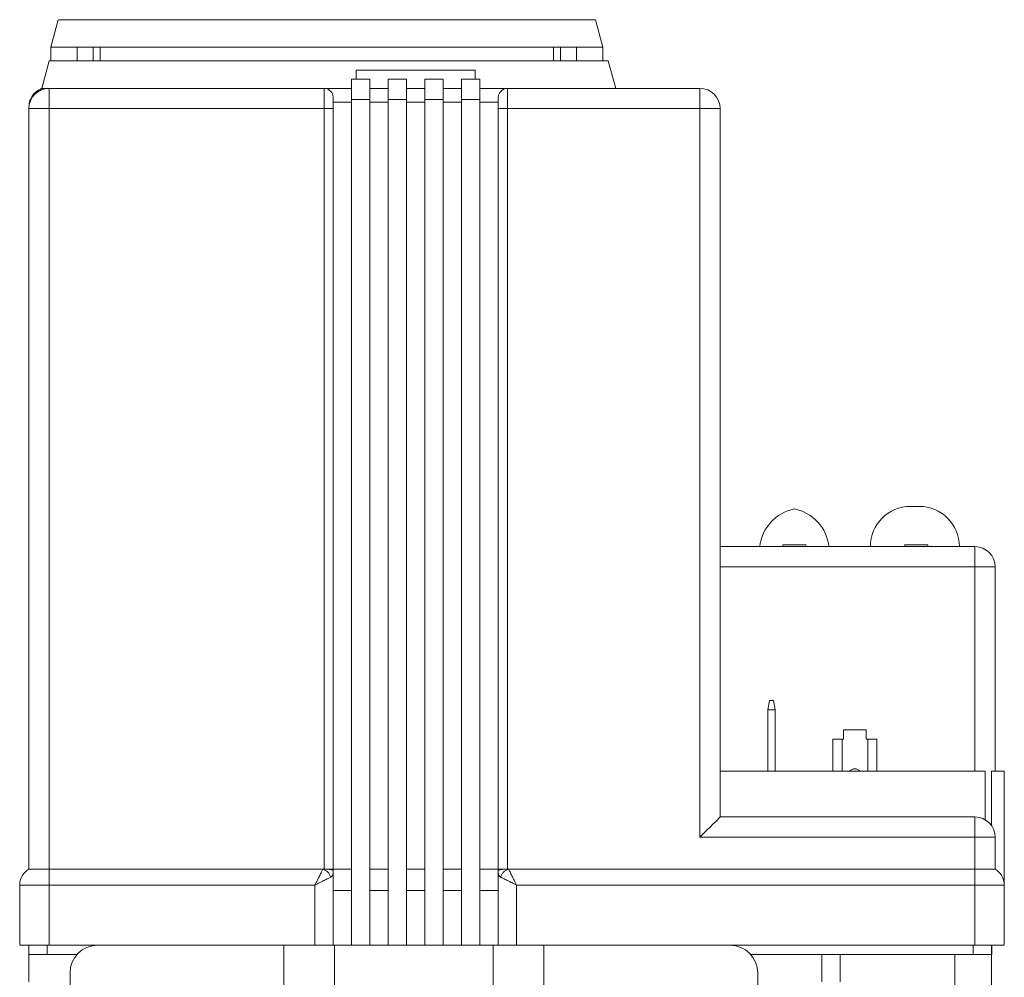
# Model space of a CAD drawing. Units: millimetres. Extents: x -1539 to 2007, y -1566 to 891.
# Drawn here: x 1874 to 1981, y 786 to 891 of the extents above; entities that cross this region are included whole.
import ezdxf

# ---------------------------------------------------------------- set-up
doc = ezdxf.new("R2010")
doc.units = ezdxf.units.MM

msp = doc.modelspace()

# ---------------------------------------------------------------- linework, layer by layer
at = {"color": 7, "linetype": 'Continuous', "lineweight": 15}
for p, q in [((1877.83, 890.72), (1877.03, 887.73)), ((1937.23, 887.73), (1936.43, 890.72)), ((1877.03, 887.73), (1877.03, 886.22)), ((1879.91, 887.72), (1879.91, 886.22)), ((1881.65, 887.72), (1881.65, 886.22)), ((1882.41, 886.22), (1882.41, 887.72)), ((1931.86, 887.72), (1931.86, 886.22)), ((1932.62, 886.22), (1932.62, 887.72)), ((1934.36, 886.22), (1934.36, 887.72)), ((1937.23, 886.22), (1937.23, 887.73)), ((1876.83, 886.22), (1876.03, 883.22)), ((1876.83, 886.22), (1907.33, 886.22)), ((1877.03, 886.22), (1877.14, 886.22)), ((1907.33, 886.22), (1937.83, 886.22)), ((1938.64, 883.22), (1937.83, 886.22)), ((1910.33, 885.22), (1910.33, 884.22)), ((1923.33, 885.22), (1910.33, 885.22)), ((1923.33, 884.22), (1923.33, 885.22)), ((1911.83, 884.22), (1909.83, 884.22)), ((1909.83, 884.22), (1909.83, 882.02)), ((1911.83, 884.22), (1911.83, 882.02)), ((1915.83, 884.22), (1913.83, 884.22)), ((1913.83, 884.22), (1913.83, 882.02)), ((1915.83, 884.22), (1915.83, 882.02)), ((1919.83, 884.22), (1917.83, 884.22)), ((1917.83, 882.02), (1917.83, 884.22)), ((1919.83, 884.22), (1919.83, 882.02)), ((1923.83, 884.22), (1921.83, 884.22)), ((1921.83, 882.02), (1921.83, 884.22)), ((1923.83, 884.22), (1923.83, 882.02)), ((1876.03, 883.22), (1876.83, 883.22)), ((1876.83, 883.22), (1906.83, 883.22)), ((1906.83, 883.22), (1909.83, 883.22)), ((1913.83, 883.22), (1911.83, 883.22)), ((1917.83, 883.22), (1915.83, 883.22)), ((1921.83, 883.22), (1919.83, 883.22)), ((1923.83, 883.22), (1926.83, 883.22)), ((1926.83, 883.22), (1947.83, 883.22)), ((1907.8, 882.47), (1907.83, 882.21)), ((1909.83, 789.72), (1909.83, 882.02)), ((1911.83, 882.02), (1911.83, 789.72)), ((1913.83, 789.72), (1913.83, 882.02)), ((1915.83, 882.02), (1915.83, 789.72)), ((1917.83, 882.02), (1917.83, 789.72)), ((1919.83, 789.72), (1919.83, 882.02)), ((1921.83, 882.02), (1921.83, 789.72)), ((1923.83, 789.72), (1923.83, 882.02)), ((1925.86, 882.47), (1925.83, 882.21)), ((1874.63, 881.02), (1874.63, 798.02)), ((1907.83, 798.02), (1907.83, 881.02)), ((1925.83, 798.02), (1925.83, 881.02)), ((1950.03, 881.02), (1950.03, 803.72)), ((1971.74, 837.61), (1970.81, 837.61)), ((1970.18, 833.44), (1970.18, 833.22)), ((1977.83, 833.22), (1950.03, 833.22)), ((1956.88, 833.22), (1956.88, 833.42)), ((1959.38, 833.42), (1956.89, 833.42)), ((1956.89, 833.42), (1956.89, 833.22)), ((1959.38, 833.42), (1959.38, 833.22)), ((1972.68, 833.42), (1970.19, 833.42)), ((1970.19, 833.42), (1970.19, 833.22)), ((1972.68, 833.42), (1972.68, 833.22)), ((1980.03, 831.02), (1980.03, 808.72)), ((1955.41, 816.42), (1955.23, 815.42)), ((1955.41, 816.42), (1955.86, 816.42)), ((1955.86, 816.42), (1956.03, 815.42)), ((1955.23, 815.42), (1956.03, 815.42)), ((1955.23, 815.42), (1955.23, 808.72)), ((1956.03, 808.72), (1956.03, 815.42)), ((1965.98, 813.22), (1963.48, 813.22)), ((1963.48, 813.22), (1963.48, 812.22)), ((1965.98, 812.22), (1965.98, 813.22)), ((1963.33, 812.22), (1962.33, 812.22)), ((1962.33, 812.22), (1962.33, 808.72)), ((1963.33, 812.22), (1963.48, 812.22)), ((1965.98, 812.22), (1966.13, 812.22)), ((1967.13, 812.22), (1966.13, 812.22)), ((1967.13, 808.72), (1967.13, 812.22)), ((1950.03, 808.72), (1978.93, 808.72)), ((1978.93, 808.72), (1978.93, 803.42)), ((1979.63, 808.72), (1979.63, 802.78)), ((1981.03, 808.72), (1979.63, 808.72)), ((1981.03, 796.29), (1981.03, 808.72)), ((1977.83, 803.72), (1950.03, 803.72)), ((1980.03, 801.52), (1980.03, 798.02)), ((1876.83, 798.02), (1874.63, 798.02)), ((1906.7, 798.02), (1876.83, 798.02)), ((1906.7, 798.02), (1906.83, 798.02)), ((1907.83, 797.89), (1907.83, 798.02)), ((1909.83, 798.02), (1907.83, 798.02)), ((1913.83, 798.02), (1911.83, 798.02)), ((1917.83, 798.02), (1915.83, 798.02)), ((1921.83, 798.02), (1919.83, 798.02)), ((1925.83, 798.02), (1923.83, 798.02)), ((1925.83, 798.02), (1925.83, 795.7)), ((1925.83, 798.02), (1925.83, 797.89)), ((1926.97, 798.02), (1926.83, 798.02)), ((1977.83, 798.02), (1926.97, 798.02)), ((1980.03, 798.02), (1977.83, 798.02)), ((1907.83, 795.7), (1907.83, 797.89)), ((1873.63, 796.29), (1873.63, 789.72)), ((1981.03, 789.72), (1981.03, 796.29)), ((1907.83, 789.72), (1907.83, 795.7)), ((1925.83, 795.7), (1925.83, 789.72)), ((1873.63, 789.72), (1876.83, 789.72)), ((1874.63, 789.72), (1874.63, 788.72)), ((1876.83, 789.72), (1882.13, 789.72)), ((1902.45, 789.72), (1882.13, 789.72)), ((1902.45, 789.72), (1907.97, 789.72)), ((1907.97, 789.72), (1925.29, 789.72)), ((1925.29, 789.72), (1930.81, 789.72)), ((1951.13, 789.72), (1930.81, 789.72)), ((1951.13, 789.72), (1977.83, 789.72)), ((1977.83, 789.72), (1981.03, 789.72)), ((1979.63, 789.72), (1979.63, 788.72)), ((1979.68, 788.72), (1979.68, 789.72)), ((1874.63, 788.72), (1874.63, 785.72)), ((1874.63, 788.72), (1879.9, 788.72)), ((1876.63, 788.72), (1879.9, 788.72)), ((1953.37, 788.72), (1961.13, 788.72)), ((1953.37, 788.72), (1977.63, 788.72)), ((1961.13, 788.72), (1961.13, 785.72)), ((1977.63, 788.72), (1979.63, 788.72)), ((1979.63, 788.72), (1979.63, 783.72)), ((1979.68, 788.72), (1979.63, 788.72)), ((1879.13, 786.72), (1879.13, 718.72)), ((1954.13, 718.72), (1954.13, 786.72))]:
    msp.add_line(p, q, dxfattribs=at)
at = {"color": 8, "linetype": 'Continuous', "lineweight": 0}
for p, q in [((1876.83, 883.22), (1876.83, 881.02)), ((1906.83, 883.22), (1906.83, 881.02)), ((1926.83, 881.02), (1926.83, 883.22)), ((1947.83, 881.02), (1947.83, 883.22)), ((1909.83, 882.02), (1911.83, 882.02)), ((1913.83, 882.02), (1915.83, 882.02)), ((1919.83, 882.02), (1917.83, 882.02)), ((1923.83, 882.02), (1921.83, 882.02)), ((1876.83, 881.02), (1874.63, 881.02)), ((1876.83, 881.02), (1876.83, 798.02)), ((1906.83, 881.02), (1876.83, 881.02)), ((1906.83, 881.02), (1906.83, 798.02)), ((1906.83, 881.02), (1907.83, 881.02)), ((1909.83, 881.72), (1907.83, 881.72)), ((1913.83, 881.72), (1911.83, 881.72)), ((1917.83, 881.72), (1915.83, 881.72)), ((1921.83, 881.72), (1919.83, 881.72)), ((1925.83, 881.72), (1923.83, 881.72)), ((1925.83, 881.02), (1926.83, 881.02)), ((1947.83, 881.02), (1926.83, 881.02)), ((1926.83, 881.02), (1926.83, 798.02)), ((1947.83, 801.52), (1947.83, 881.02)), ((1950.03, 881.02), (1947.83, 881.02)), ((1977.83, 831.02), (1977.83, 833.22)), ((1950.03, 831.02), (1977.83, 831.02)), ((1977.83, 808.72), (1977.83, 831.02)), ((1980.03, 831.02), (1977.83, 831.02)), ((1963.33, 812.22), (1963.33, 808.72)), ((1966.13, 808.72), (1966.13, 812.22)), ((1977.83, 803.72), (1977.83, 801.52)), ((1977.83, 801.52), (1947.83, 801.52)), ((1977.83, 801.52), (1977.83, 798.02)), ((1980.03, 801.52), (1977.83, 801.52)), ((1876.83, 798.02), (1876.83, 796.29)), ((1977.83, 798.02), (1977.83, 796.29)), ((1876.83, 796.29), (1873.63, 796.29)), ((1876.83, 796.29), (1905.83, 796.29)), ((1876.83, 789.72), (1876.83, 796.29)), ((1905.83, 796.29), (1905.83, 789.72)), ((1927.83, 796.29), (1977.83, 796.29)), ((1927.83, 789.72), (1927.83, 796.29)), ((1977.83, 796.29), (1977.83, 789.72)), ((1981.03, 796.29), (1977.83, 796.29)), ((1907.83, 795.7), (1909.83, 795.7)), ((1911.83, 795.7), (1913.83, 795.7)), ((1915.83, 795.7), (1917.83, 795.7)), ((1919.83, 795.7), (1921.83, 795.7)), ((1923.83, 795.7), (1925.83, 795.7)), ((1876.63, 789.72), (1876.63, 788.72)), ((1902.45, 782.82), (1902.45, 789.72)), ((1907.97, 789.72), (1907.97, 783.22)), ((1925.29, 783.22), (1925.29, 789.72)), ((1930.81, 789.72), (1930.81, 782.82)), ((1977.63, 788.72), (1977.63, 789.72)), ((1963.13, 788.72), (1963.13, 785.72)), ((1975.63, 783.72), (1975.63, 788.72))]:
    msp.add_line(p, q, dxfattribs=at)
at = {"color": 7, "linetype": 'Continuous', "lineweight": 15, "flags": 128}
for points in [[(1936.43, 890.72), (1936.26, 890.72), (1935.72, 890.72), (1934.85, 890.72), (1933.63, 890.72), (1932.1, 890.72), (1930.26, 890.72), (1928.14, 890.72), (1925.76, 890.72), (1923.16, 890.72), (1920.36, 890.72), (1917.41, 890.72), (1914.33, 890.72), (1911.16, 890.72), (1907.94, 890.72), (1904.71, 890.72), (1901.52, 890.72), (1898.39, 890.72), (1895.36, 890.72), (1892.48, 890.72), (1889.78, 890.72), (1887.29, 890.72), (1885.04, 890.72), (1883.06, 890.72), (1881.37, 890.72), (1879.99, 890.72), (1878.94, 890.72), (1878.23, 890.72), (1877.88, 890.72), (1877.88, 890.72), (1878.23, 890.72), (1878.94, 890.72), (1879.99, 890.72), (1881.37, 890.72), (1883.06, 890.72), (1885.04, 890.72), (1887.29, 890.72), (1889.78, 890.72), (1892.48, 890.72), (1895.36, 890.72), (1898.39, 890.72), (1901.52, 890.72), (1904.71, 890.72), (1907.94, 890.72), (1911.16, 890.72), (1914.33, 890.72), (1917.41, 890.72), (1920.36, 890.72), (1923.16, 890.72), (1925.76, 890.72), (1928.14, 890.72), (1930.26, 890.72), (1932.1, 890.72), (1933.63, 890.72), (1934.85, 890.72), (1935.72, 890.72), (1936.26, 890.72), (1936.43, 890.72)], [(1877.03, 887.73), (1877.08, 887.73), (1877.43, 887.73), (1878.13, 887.73), (1879.17, 887.73), (1880.54, 887.73), (1882.22, 887.73), (1884.19, 887.73), (1886.43, 887.73), (1888.92, 887.73), (1891.62, 887.73), (1894.5, 887.73), (1897.52, 887.73), (1900.66, 887.73), (1903.88, 887.73), (1907.13, 887.73)], [(1879.91, 887.72), (1880.18, 887.72), (1880.46, 887.72), (1880.76, 887.72), (1881.07, 887.72), (1881.39, 887.72), (1881.71, 887.72), (1882.06, 887.72), (1882.41, 887.72)], [(1907.13, 887.73), (1910.39, 887.73), (1913.6, 887.73), (1916.75, 887.73), (1919.77, 887.73), (1922.65, 887.73), (1925.35, 887.73), (1927.83, 887.73), (1930.08, 887.73), (1932.05, 887.73), (1933.73, 887.73), (1935.1, 887.73), (1936.14, 887.73), (1936.84, 887.73), (1937.19, 887.73), (1937.23, 887.73)], [(1931.86, 887.72), (1932.21, 887.72), (1932.55, 887.72), (1932.88, 887.72), (1933.2, 887.72), (1933.51, 887.72), (1933.8, 887.72), (1934.09, 887.72), (1934.36, 887.72)], [(1947.83, 801.52), (1948.21, 801.9), (1948.58, 802.27), (1948.93, 802.62), (1949.25, 802.93), (1949.52, 803.2), (1949.74, 803.42), (1949.9, 803.59), (1950, 803.69), (1950.03, 803.72)]]:
    msp.add_lwpolyline(points, dxfattribs=at)
at = {"color": 7, "linetype": 'Continuous', "lineweight": 15}
for centre, radius, start, end in [((1876.83, 881.02), 2.2, 90, 180), ((1906.83, 882.22), 1, 14.3788, 90), ((1926.83, 882.22), 1, 90, 165.6212), ((1947.83, 881.02), 2.2, 0, 90), ((1959.02, 832.72), 4.69, 100.9348, 173.8981), ((1957.24, 832.72), 4.69, 6.1019, 79.0652), ((1970.81, 833.22), 4.39, 90, 180), ((1971.74, 833.22), 4.39, 0, 90), ((1977.83, 831.02), 2.2, 0, 90), ((1964.73, 808.22), 0.75, 90, 138.1897), ((1964.73, 808.22), 0.75, 41.8103, 90), ((1977.83, 801.52), 2.2, 0, 90), ((1875.63, 796.29), 2, 120, 180), ((1906.27, 796.72), 1.37, 18.3513, 71.5679), ((1979.03, 796.29), 2, 0, 60), ((1882.13, 786.72), 3, 90, 180), ((1951.13, 786.72), 3, 0, 90)]:
    msp.add_arc(centre, radius, start, end, dxfattribs=at)
for points, knots in [([(1876.05, 883.23), (1875.83, 883.12), (1875.43, 882.92), (1875, 882.43), (1874.7, 881.86), (1874.65, 881.41), (1874.63, 881.17)], [0, 0, 0, 0, 0.27537, 0.501351, 0.726874, 1, 1, 1, 1]), ([(1907.83, 881.02), (1907.83, 881.16), (1907.83, 881.46), (1907.83, 881.84), (1907.83, 882.13), (1907.83, 882.18), (1907.83, 882.21)], [0, 0, 0, 0, 0.241364, 0.499992, 0.758647, 1, 1, 1, 1]), ([(1925.83, 882.21), (1925.83, 882.19), (1925.83, 882.13), (1925.83, 881.84), (1925.83, 881.46), (1925.83, 881.16), (1925.83, 881.02)], [0, 0, 0, 0, 0.241312, 0.500004, 0.758668, 1, 1, 1, 1]), ([(1906.83, 798.02), (1906.92, 798.02), (1907.09, 798.02), (1907.25, 798.02), (1907.33, 798.02)], [0, 0, 0, 0, 0.489556, 1, 1, 1, 1]), ([(1907.83, 797.89), (1907.83, 797.9), (1907.83, 797.9), (1907.81, 797.91), (1907.8, 797.92), (1907.78, 797.93), (1907.74, 797.94), (1907.65, 797.96), (1907.55, 797.98), (1907.4, 798.01), (1907.33, 798.02)], [0, 0, 0, 0, 0.121761, 0.209472, 0.234416, 0.247269, 0.486364, 0.501283, 0.754755, 1, 1, 1, 1]), ([(1926.83, 798.02), (1926.76, 798.02), (1926.62, 798.02), (1926.37, 798.01), (1926.11, 797.98), (1925.94, 797.95), (1925.85, 797.91), (1925.84, 797.9), (1925.83, 797.89)], [0, 0, 0, 0, 0.144441, 0.270517, 0.500025, 0.72954, 0.855581, 1, 1, 1, 1]), ([(1926.83, 798.02), (1926.7, 798.02), (1926.44, 798.02), (1926.11, 798.02), (1925.88, 798.02), (1925.85, 798.02), (1925.83, 798.02)], [0, 0, 0, 0, 0.250001, 0.499997, 0.749999, 1, 1, 1, 1]), ([(1907.83, 797.89), (1907.83, 797.85), (1907.83, 797.76), (1907.83, 797.6), (1907.8, 797.42), (1907.73, 797.26), (1907.62, 797.19), (1907.56, 797.15)], [0, 0, 0, 0, 0.097008, 0.212572, 0.44742, 0.706297, 1, 1, 1, 1])]:
    msp.add_open_spline(points, degree=3, knots=knots, dxfattribs=at)
at = {"color": 8, "linetype": 'Continuous', "lineweight": 0}
for points, knots in [([(1906.7, 798.02), (1906.65, 797.93), (1906.55, 797.73), (1906.34, 797.31), (1906.1, 796.82), (1905.92, 796.47), (1905.83, 796.29)], [0, 0, 0, 0, 0.227814, 0.475806, 0.733809, 1, 1, 1, 1]), ([(1907.83, 798.02), (1907.83, 798.02), (1907.81, 798.02), (1907.71, 798.02), (1907.55, 798.02), (1907.4, 798.02), (1907.33, 798.02)], [0, 0, 0, 0, 0.25, 0.499992, 0.749994, 1, 1, 1, 1]), ([(1926.1, 797.15), (1926.14, 797.26), (1926.21, 797.46), (1926.41, 797.71), (1926.66, 797.91), (1926.86, 797.98), (1926.97, 798.02)], [0, 0, 0, 0, 0.27264, 0.49999, 0.72734, 1, 1, 1, 1]), ([(1926.97, 798.02), (1927.01, 797.93), (1927.11, 797.73), (1927.32, 797.31), (1927.56, 796.82), (1927.74, 796.47), (1927.83, 796.29)], [0, 0, 0, 0, 0.227077, 0.475299, 0.733436, 1, 1, 1, 1]), ([(1907.56, 797.15), (1907.47, 797.11), (1907.28, 797.01), (1906.86, 796.8), (1906.37, 796.55), (1906.01, 796.38), (1905.83, 796.29)], [0, 0, 0, 0, 0.227058, 0.475378, 0.733586, 1, 1, 1, 1]), ([(1926.1, 797.15), (1926.04, 797.19), (1925.94, 797.26), (1925.86, 797.42), (1925.84, 797.6), (1925.83, 797.76), (1925.83, 797.84), (1925.83, 797.89)], [0, 0, 0, 0, 0.2957761, 0.5542771, 0.7903441, 0.8991, 1, 1, 1, 1]), ([(1927.83, 796.29), (1927.65, 796.38), (1927.3, 796.55), (1926.8, 796.8), (1926.39, 797.01), (1926.19, 797.11), (1926.1, 797.15)], [0, 0, 0, 0, 0.266414, 0.524623, 0.772864, 1, 1, 1, 1])]:
    msp.add_open_spline(points, degree=3, knots=knots, dxfattribs=at)

doc.saveas('drawing.dxf')
